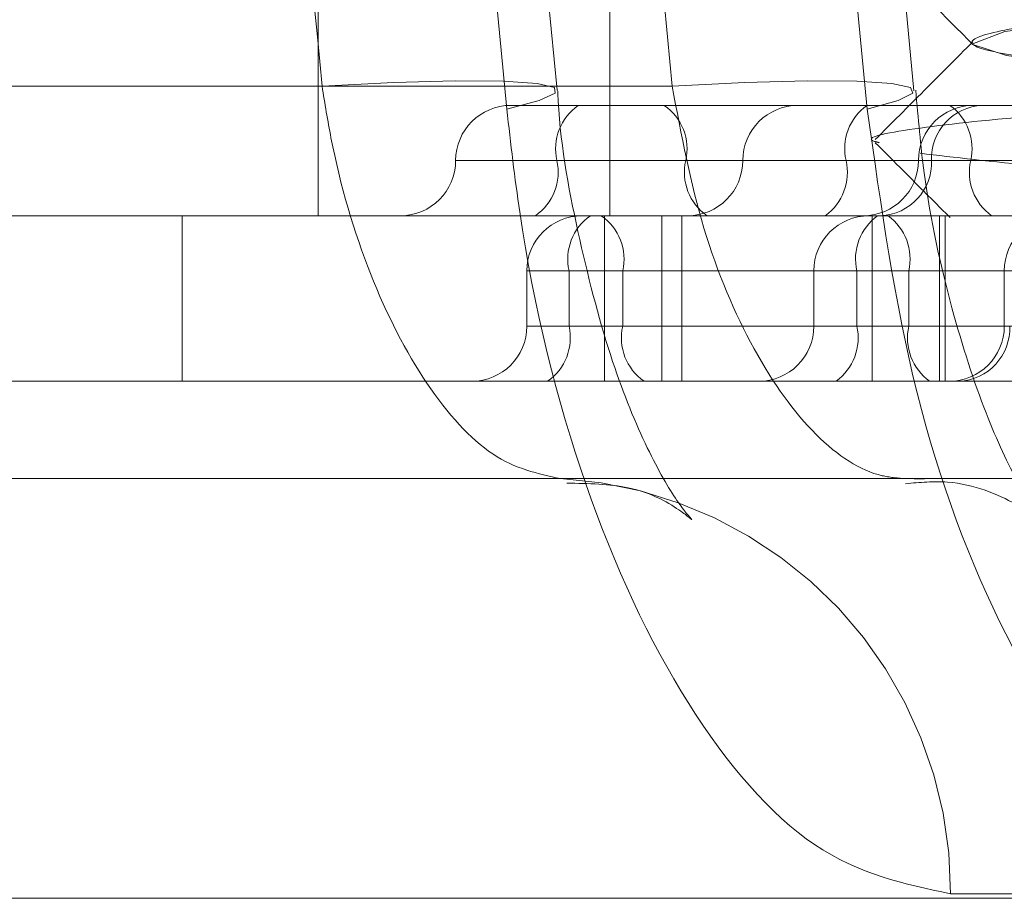
# Model space of a CAD drawing. Units: inches. Extents: x 0.3 to 10.6, y 0.4 to 8.2.
# Drawn here: x 6.4 to 6.4, y 5.6 to 5.6 of the extents above; entities that cross this region are included whole.
import ezdxf

# ---------------------------------------------------------------- set-up
doc = ezdxf.new("R2010")
doc.units = ezdxf.units.IN
doc.header["$MEASUREMENT"] = 0
doc.linetypes.add('HIDDEN', pattern=[0.07500000000000001, 0.05, -0.025])

msp = doc.modelspace()

# ---------------------------------------------------------------- linework, layer by layer
at = {"color": 7, "linetype": 'HIDDEN', "lineweight": 0}
for p, q in [((6.443958781688199, 5.59354985838077), (6.443521866614785, 5.598072500697109)), ((6.445583511999851, 5.598072500697109), (6.446014902996266, 5.59354985838077)), ((6.442882463362301, 5.594201503326186), (6.442882463362301, 5.592941660806501)), ((6.444546566752016, 5.594201503326186), (6.444546566752016, 5.592941660806501)), ((6.446611675960726, 5.593930773366982), (6.446611675960726, 5.593922663130761)), ((6.442904795702706, 5.593680339648332), (6.437611117865401, 5.593680339648332)), ((6.439561448275133, 5.593680339648332), (6.444902253060117, 5.593680339648332)), ((6.443981799146316, 5.593571582066344), (6.444366691858258, 5.593571582066344)), ((6.444366691858258, 5.593571582066344), (6.445619978414276, 5.593571582066344)), ((6.445619978414276, 5.593571582066344), (6.446486980746929, 5.593571582066344)), ((6.446486980746929, 5.593571582066344), (6.45049925665483, 5.593571582066344)), ((6.444979263228012, 5.593256621436423), (6.443666860543009, 5.593256621436423)), ((6.447653509505968, 5.593256621436423), (6.444244177584308, 5.593256621436423)), ((6.444979263228012, 5.593256621436423), (6.447821151140245, 5.593256621436423)), ((6.446605521283336, 5.593256621436423), (6.445305039810968, 5.593256621436423)), ((6.445894278064902, 5.593256621436423), (6.449322950204381, 5.593256621436423)), ((6.448122543870682, 5.593256621436423), (6.446307194256238, 5.593256621436423)), ((6.446381608421323, 5.593256621436423), (6.447821151140245, 5.593256621436423)), ((6.450034193422813, 5.593256621436423), (6.446605521283336, 5.593256621436423)), ((6.441036707599668, 5.592941660806501), (6.449015995075896, 5.592941660806501)), ((6.442106820828582, 5.592941660806501), (6.442106820828582, 5.591996778916737)), ((6.444516395650943, 5.591996778916737), (6.444516395650943, 5.592941660806501)), ((6.444842361295606, 5.592941660806501), (6.444842361295606, 5.591996778916737)), ((6.444956416040092, 5.592941660806501), (6.444956416040092, 5.591996778916737)), ((6.446043828702599, 5.591996778916737), (6.446043828702599, 5.592941660806501)), ((6.446426989934419, 5.592941660806501), (6.446426989934419, 5.591996778916737)), ((6.44645915945198, 5.592941660806501), (6.44645915945198, 5.591996778916737)), ((6.444072941664644, 5.592626700176581), (6.444072941664644, 5.592311739546659)), ((6.444619785294485, 5.592626700176581), (6.444072950842401, 5.592626700176581)), ((6.444313499609608, 5.592626700176581), (6.448375682324778, 5.592626700176581)), ((6.444313499609608, 5.592626700176581), (6.444313499609608, 5.592311739546659)), ((6.444619785294485, 5.592626700176581), (6.444619785294485, 5.592311739546659)), ((6.448543323959053, 5.592626700176581), (6.444619785294485, 5.592626700176581)), ((6.445710297944611, 5.592626700176581), (6.445710297944611, 5.592311739546659)), ((6.44625217440252, 5.592626700176581), (6.445710307122367, 5.592626700176581)), ((6.450041049440459, 5.592626700176581), (6.445955823061506, 5.592626700176581)), ((6.445955823061506, 5.592626700176581), (6.445955823061506, 5.592311739546659)), ((6.44625217440252, 5.592626700176581), (6.450337400781473, 5.592626700176581)), ((6.44625217440252, 5.592626700176581), (6.44625217440252, 5.592311739546659)), ((6.446797118221625, 5.592626700176581), (6.446797118221625, 5.592311739546659)), ((6.444619785294485, 5.592311739546659), (6.444072950842401, 5.592311739546659)), ((6.448375682324778, 5.592311739546659), (6.444313499609608, 5.592311739546659)), ((6.444619785294485, 5.592311739546659), (6.448681968009655, 5.592311739546659)), ((6.44625217440252, 5.592311739546659), (6.445710307122367, 5.592311739546659)), ((6.445955823061506, 5.592311739546659), (6.450041049440459, 5.592311739546659)), ((6.450337400781473, 5.592311739546659), (6.44625217440252, 5.592311739546659)), ((6.441036707599668, 5.591996778916737), (6.449015995075896, 5.591996778916737)), ((6.44622584966829, 5.591441660806502), (6.440507200006375, 5.591441660806502)), ((6.459401344850092, 5.591441660806502), (6.44622584966829, 5.591441660806502)), ((6.44622584966829, 5.591441660806502), (6.4463405727564, 5.591438400707662)), ((6.460366131362027, 5.589072500697109), (6.446489737043128, 5.589072500697109)), ((6.43637078548042, 5.589046349940824), (6.44958432693647, 5.589046349940824)), ((6.450931824862825, 5.589046349940824), (6.438261768202539, 5.589046349940824))]:
    msp.add_line(p, q, dxfattribs=at)
at = {"color": 7, "linetype": 'HIDDEN', "lineweight": 0, "flags": 128}
for points in [[(6.444245366454972, 5.593657978383816), (6.444136721594253, 5.594789155940076), (6.443810642262739, 5.598181058840995)], [(6.446281640916443, 5.5936550038353), (6.446174360057016, 5.594786182403807), (6.445852368081319, 5.598178088344334)], [(6.448689426257413, 5.594168311854459), (6.448171195629378, 5.594130023170587), (6.447359173404104, 5.594064715551622), (6.446800645564232, 5.593992723803814), (6.446611824998532, 5.593920732056007), (6.44680953867026, 5.593855424437042), (6.447382129962858, 5.593781517234389), (6.448214414749383, 5.593713196244759), (6.449191835252684, 5.593644875255131), (6.450192156292074, 5.593570968052477), (6.451004178517348, 5.593505660433512), (6.451562706357221, 5.593433668685705), (6.451562706357221, 5.593433668685705)], [(6.442904795702706, 5.593680339648332), (6.443314768525298, 5.593701162658754), (6.443664471607319, 5.593711070879986), (6.443940376632951, 5.593709681011013), (6.444131810175175, 5.593697046819122), (6.444231366598896, 5.59367365705991), (6.444235194549028, 5.593640416569695), (6.444143145940755, 5.593598611261794), (6.443958781688199, 5.59354985838077)], [(6.444902253060117, 5.593680339648332), (6.445316872009016, 5.593701162658754), (6.445672532146589, 5.593711070879986), (6.445955474707433, 5.593709681011013), (6.446154754016434, 5.593697046819122), (6.446262660923839, 5.59367365705991), (6.446275021034858, 5.593640416569695), (6.44619135619676, 5.593598611261794), (6.446014902996266, 5.59354985838077)]]:
    msp.add_lwpolyline(points, dxfattribs=at)
at = {"color": 7, "linetype": 'HIDDEN', "lineweight": 0}
for centre, radius, start, end in [((6.443981799146316, 5.593256621436423), 0.0003149606299217567, 90, 180), ((6.444538489087193, 5.593323447606966), 0.0003018029121806371, 124.6970006863983, 192.7926389035472), ((6.444684951725123, 5.593323447606966), 0.000301802912182758, 347.2073610966037, 55.30299931304722), ((6.445619978414276, 5.593256621436423), 0.0003149606299217567, 90, 180), ((6.446192395019241, 5.593324207931001), 0.0003056822741257899, 125.9770401244534, 192.7736771251537), ((6.44662215488616, 5.593256621436423), 0.0003149606299217567, 90, 180), ((6.446684696814205, 5.593268535423357), 0.0003033224637000037, 92.44360889051178, 182.2510591698385), ((6.446307404328998, 5.593324207931001), 0.0003056822741242246, 347.2263228747743, 54.02295987595077), ((6.443351877886474, 5.593256621436423), 0.0003149606299217567, 270.0000000000008, 0), ((6.443949866081415, 5.593189795265881), 0.0003018029121858293, 304.6970006871775, 12.79263890291888), ((6.445273574730898, 5.593189795265879), 0.000301802912180918, 167.2073610963265, 235.3029993132293), ((6.444990057154433, 5.593256621436423), 0.0003149606299217567, 270.0000000000008, 0), ((6.445596161110562, 5.593189034941844), 0.0003056822741252682, 305.9770401243195, 12.77367712515287), ((6.445992233626318, 5.593256621436423), 0.0003149606299217567, 270.0000000000008, 0), ((6.446078520028443, 5.593244707449485), 0.0003033224636974704, 272.4436088901988, 2.251059170353831), ((6.446903638237671, 5.593189034941841), 0.0003056822741220683, 167.2263228742128, 234.0229598756582), ((6.444387902294566, 5.592626700176581), 0.0003149606299217567, 90, 180), ((6.44460781111249, 5.592693526347126), 0.0003018029121762224, 124.6970006863663, 192.7926389040254), ((6.4443254737916, 5.592693526347123), 0.0003018029121794012, 347.2073610966189, 55.3029993136444), ((6.446025258574532, 5.592626700176581), 0.0003149606299208685, 90, 180), ((6.446253940015837, 5.59269428667116), 0.0003056822741184159, 125.9770401233996, 192.7736771256473), ((6.445954057448186, 5.59269428667116), 0.0003056822741199813, 347.2263228744648, 54.02295987619625), ((6.447112078851546, 5.592626700176581), 0.0003149606299208685, 90, 180), ((6.443757981034723, 5.592311739546659), 0.0003149606299217567, 270.0000000000008, 0), ((6.44401918810672, 5.592244913376116), 0.0003018029121821538, 304.6970006868149, 12.79263890343442), ((6.444914096797369, 5.592244913376113), 0.0003018029121790174, 167.2073610959229, 235.3029993134533), ((6.44539533731469, 5.592311739546659), 0.0003149606299217567, 270.0000000000008, 0), ((6.445657706107167, 5.592244153052079), 0.0003056822741242661, 305.9770401245151, 12.77367712551439), ((6.446550291356851, 5.592244153052076), 0.0003056822741170595, 167.2263228736673, 234.0229598764056), ((6.446482157591704, 5.592311739546659), 0.0003149606299217567, 270.0000000000008, 0), ((6.446525035730862, 5.592299825559722), 0.0003033224636983579, 272.4436088905341, 2.251059170347242), ((6.444130706645253, 5.589086416930603), 0.002359071444373205, 359.6620085109077, 86.7357207438411)]:
    msp.add_arc(centre, radius, start, end, dxfattribs=at)
for centre, major_axis, ratio, start_param, end_param in [((6.297984777794294, 3.964945647080792), (-0.157018710682304, 3.21448477467306), 0.08062224057959183, 5.239782827200661, 5.241415547808521), ((6.29533533382198, 3.964945647080812), (-0.1517662244847058, 3.214485990602322), 0.08135265737385233, 5.239880079037032, 5.241512799644889)]:
    msp.add_ellipse(centre, major_axis=major_axis, ratio=ratio, start_param=start_param, end_param=end_param, dxfattribs=at)
for points, knots in [([(6.446061713675824, 5.59447601127462), (6.446154389808259, 5.594383197423141), (6.446339726076311, 5.594197585740774), (6.446525004022421, 5.594011929806758), (6.446617634999583, 5.593919109851957)], [0, 0, 0, 0, 0.5000431562039037, 1, 1, 1, 1]), ([(6.446297267776794, 5.594418534673262), (6.446502627939905, 5.594393592954382), (6.44690808770057, 5.594344348430933), (6.447980360493093, 5.594276145429534), (6.449204982754948, 5.594208917204806), (6.450421872157388, 5.594132757317497), (6.451478450855986, 5.594070091027013), (6.45186909859301, 5.594022114762123), (6.452065926560763, 5.593997941908108)], [0, 0, 0, 0, 0.1699390443142846, 0.3355248807317096, 0.5011107171491432, 0.6710497614634291, 0.8342583335147259, 1, 1, 1, 1]), ([(6.448895679606245, 5.594191660806501), (6.448648544051442, 5.59417342589633), (6.448073736387634, 5.594131013682015), (6.447306092610964, 5.594073760261472), (6.446737020652811, 5.594000839929604), (6.446545716760093, 5.59392788462887), (6.446753181306368, 5.593864834126501), (6.447328453306636, 5.593788745447026), (6.448189624151954, 5.593721306521518), (6.449200846344152, 5.593653867350646), (6.450206049014124, 5.593577779416638), (6.451057949603786, 5.593514726243043), (6.451628193345606, 5.593441781121328), (6.451809613081843, 5.593368822940828), (6.451660139611255, 5.5933133330658), (6.451320018537453, 5.593272904106596), (6.451183035558613, 5.593256621436423)], [0, 0, 0, 0, 0.05517423451998835, 0.128328652962462, 0.2038458600922917, 0.2793630672221177, 0.3525174856645902, 0.4286985322921605, 0.5029218516054434, 0.5771451709187246, 0.6533262175462976, 0.7264806359887663, 0.8019978431185953, 0.8775150502484221, 0.9506694686908946, 1, 1, 1, 1]), ([(6.446617261493467, 5.593934116276839), (6.446524586536009, 5.593841236117514), (6.446339218265241, 5.593655457402369), (6.446153811039829, 5.593469737468031), (6.446061098247267, 5.593376868305525)], [0, 0, 0, 0, 0.4999504881439741, 1, 1, 1, 1]), ([(6.444265035959622, 5.591441660806502), (6.444136390761502, 5.59146920016055), (6.443878978106547, 5.591524305040834), (6.443491684660034, 5.591953950602607), (6.443165088138089, 5.59258609515082), (6.442981177571238, 5.593206943607392), (6.442920640963548, 5.593582134617547), (6.442904795702706, 5.593680339648332)], [0, 0, 0, 0, 0.2288889278152339, 0.4579953815540447, 0.6877319474283432, 0.9182648494075936, 1, 1, 1, 1]), ([(6.444902253060117, 5.593680339648332), (6.44495474668935, 5.593403430590785), (6.445059687319423, 5.592849858445045), (6.445359204163345, 5.592149765054299), (6.445717982055961, 5.591652571029519), (6.446020608271098, 5.591458421179077), (6.446184047320291, 5.591445074459578), (6.44622584966829, 5.591441660806502)], [0, 0, 0, 0, 0.2309362137576171, 0.4616672943482501, 0.6918217815923599, 0.9211781199466677, 1, 1, 1, 1]), ([(6.444300963783666, 5.591415927083069), (6.44442405950392, 5.591413350569091), (6.444713949387958, 5.591407282889915), (6.444972959729273, 5.591247798375937), (6.44503932789713, 5.591181297570972), (6.444936355396333, 5.591292554051302), (6.444760188490277, 5.591595566282129), (6.44454780813933, 5.592107804702558), (6.444369636300516, 5.592792897494256), (6.444262967737234, 5.593342173660716), (6.444249705824161, 5.593636300982827), (6.444248802770156, 5.593656329228744)], [0, 0, 0, 0, 0.1046133425371687, 0.2463639651696806, 0.3576927343230346, 0.4657784955453208, 0.584751118143222, 0.7098987958827556, 0.8493434760287849, 0.989741225365963, 1, 1, 1, 1]), ([(6.446232869970092, 5.591412452723834), (6.446314149951379, 5.591419833747773), (6.44655431839134, 5.591441643410821), (6.446887482330938, 5.591294939231008), (6.447050349078035, 5.591173453632396), (6.447028808227417, 5.591178496924202), (6.446877506884713, 5.591399418107368), (6.446685526375407, 5.591804631731088), (6.446487069605971, 5.592415237667637), (6.44634327817826, 5.593060677298826), (6.446305599871014, 5.593499334220773), (6.446291939094458, 5.593658375181835)], [0, 0, 0, 0, 0.06634721705701453, 0.1960446762433366, 0.3125525126969184, 0.4247461487125379, 0.5325095739321939, 0.6510268872577047, 0.7806728014868735, 0.9204799771909934, 1, 1, 1, 1]), ([(6.443958781688199, 5.59354985838077), (6.443981209304086, 5.593353429039658), (6.444066983634913, 5.592602185778972), (6.444375696009913, 5.591358172486741), (6.444969692839477, 5.590094328248794), (6.44570860212939, 5.589237232996893), (6.446229181317817, 5.58912744887968), (6.446489737043128, 5.589072500697109)], [0, 0, 0, 0, 0.08115343540660519, 0.3103710020388297, 0.5397608131894254, 0.7696451225820783, 1, 1, 1, 1]), ([(6.447942937840073, 5.593574359021615), (6.447594053302248, 5.593553148346418), (6.446881351991961, 5.593509819180556), (6.44624173654625, 5.59343799612378), (6.445974517664665, 5.593385665073063), (6.446074057695707, 5.593360842294606), (6.446083809954247, 5.593358410326777)], [0, 0, 0, 0, 0.3126110638137216, 0.6386018600290205, 0.9645926562443154, 1, 1, 1, 1]), ([(6.44846992012619, 5.589072500697109), (6.448384391847355, 5.589079331176162), (6.448050215527561, 5.589106019242188), (6.447455434074928, 5.589492912244621), (6.446782197849688, 5.590485584601356), (6.44625066486095, 5.591886018823585), (6.446093423264423, 5.592995718175037), (6.446014902996266, 5.59354985838077)], [0, 0, 0, 0, 0.07934570619086576, 0.3100197554282472, 0.5405872335750319, 0.7705873355965995, 1, 1, 1, 1]), ([(6.446061106016481, 5.593358496946936), (6.44615377809414, 5.593265687001971), (6.446295896024139, 5.593123357644573), (6.446437977205251, 5.592980995076481), (6.446487410271873, 5.59293146410934)], [0, 0, 0, 0, 0.6520787184152254, 1, 1, 1, 1]), ([(6.446316169850205, 5.593298417958255), (6.446516151482138, 5.593274153325981), (6.446916429735948, 5.593225585842347), (6.447982242192966, 5.593158084397343), (6.449198918854, 5.593090632672546), (6.450498650246593, 5.593012026529921), (6.451162820569279, 5.592965766024939), (6.451508903490645, 5.592941660806501)], [0, 0, 0, 0, 0.1941962211115947, 0.3886983196002775, 0.58320041808897, 0.7828159253656043, 1, 1, 1, 1])]:
    msp.add_open_spline(points, degree=3, knots=knots, dxfattribs=at)

doc.saveas('drawing.dxf')
